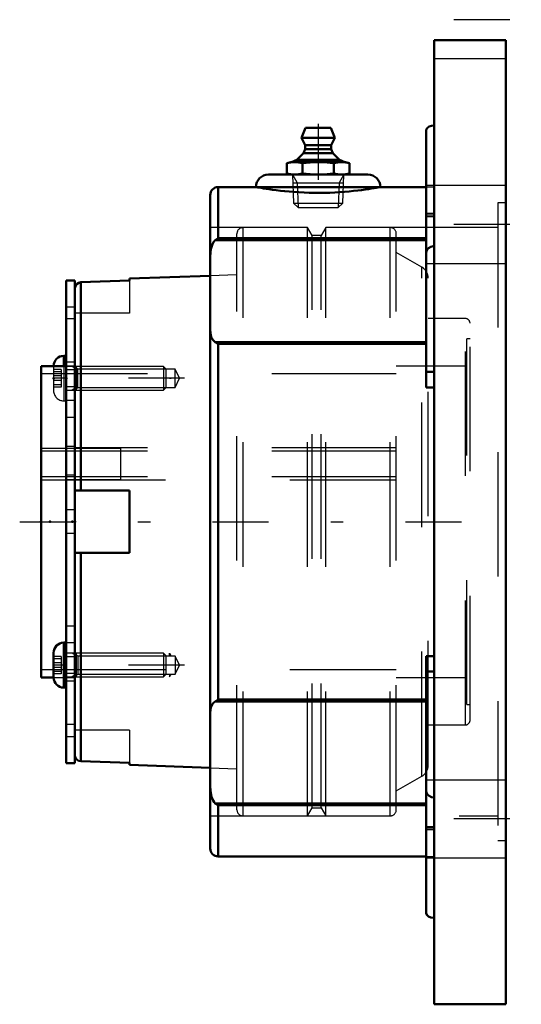
# Model space of a CAD drawing. Units: inches. Extents: x -3.91 to 0.12, y -3.88 to 4.03.
import ezdxf

# ---------------------------------------------------------------- set-up
doc = ezdxf.new("R2010")
doc.units = ezdxf.units.IN
doc.header["$MEASUREMENT"] = 0
doc.linetypes.add('Center', pattern=[1.5, 0.45, -0.5, 0.05, -0.5])
doc.linetypes.add('Dashed', pattern=[2, 1, -1])
for name, color, linetype, lineweight in [('AM_4', 7, 'Continuous', 50), ('AM_5', 3, 'Continuous', 25), ('AM_7', 7, 'Center', 25), ('AM_9', 6, 'Dashed', 25), ('ConnectionPoints', 7, 'Continuous', 50)]:
    doc.layers.add(name, color=color, linetype=linetype, lineweight=lineweight)

# ---------------------------------------------------------------- blocks, each defined once
blk = doc.blocks.new('2_ASME_B18_3_10_1_0_in_069665_2')
at = {"layer": 'AM_4'}
for p, q in [((-3.533, -0.971), (-3.553, -0.971)), ((-3.553, -0.971), (-3.553, -1.332)), ((-3.634, -1.052), (-3.634, -1.251)), ((-3.553, -1.332), (-3.533, -1.332))]:
    blk.add_line(p, q, dxfattribs=at)
for centre, start, end in [((-3.553, -1.052), 90, 180), ((-3.553, -1.251), 180, 270)]:
    blk.add_arc(centre, 0.081, start, end, dxfattribs=at)
at = {"layer": 'AM_5'}
for p, q in [((-3.453, -1.0751), (-3.4853, -1.0565)), ((-3.453, -1.0565), (-3.453, -1.2465)), ((-3.453, -1.2279), (-3.4853, -1.2465))]:
    blk.add_line(p, q, dxfattribs=at)
at = {"layer": 'AM_9'}
for p, q in [((-3.573, -1.0818), (-3.634, -1.0818)), ((-3.573, -1.1005), (-3.634, -1.1005)), ((-3.573, -1.0818), (-3.573, -1.2212)), ((-2.7516, -1.0565), (-3.533, -1.0565)), ((-2.7516, -1.0565), (-2.7516, -1.2465)), ((-2.733, -1.0751), (-2.7516, -1.0565)), ((-2.733, -1.0751), (-2.733, -1.2279)), ((-3.573, -1.1328), (-3.634, -1.1328)), ((-3.573, -1.1702), (-3.634, -1.1702)), ((-3.573, -1.2025), (-3.634, -1.2025)), ((-3.573, -1.2212), (-3.634, -1.2212)), ((-3.533, -1.2465), (-2.7516, -1.2465)), ((-2.7516, -1.2465), (-2.733, -1.2279))]:
    blk.add_line(p, q, dxfattribs=at)
blk = doc.blocks.new('3_ASME_B18_3_10_2_0_in_069665_2')
at = {"layer": 'AM_4'}
for p, q in [((-3.533, 1.332), (-3.553, 1.332)), ((-3.553, 1.332), (-3.553, 1.25)), ((-3.634, 1.251), (-3.634, 1.25))]:
    blk.add_line(p, q, dxfattribs=at)
blk.add_arc((-3.553, 1.251), 0.081, 90, 180, dxfattribs=at)
at = {"layer": 'AM_5'}
for p, q in [((-3.453, 1.2279), (-3.4853, 1.2465)), ((-3.453, 1.2465), (-3.453, 1.0565)), ((-3.453, 1.0751), (-3.4853, 1.0565))]:
    blk.add_line(p, q, dxfattribs=at)
at = {"layer": 'AM_9'}
for p, q in [((-3.634, 1.25), (-3.634, 1.052)), ((-3.573, 1.2212), (-3.634, 1.2212)), ((-3.573, 1.2025), (-3.634, 1.2025)), ((-3.573, 1.2212), (-3.573, 1.0818)), ((-3.553, 1.25), (-3.553, 0.971)), ((-2.7516, 1.2465), (-3.533, 1.2465)), ((-2.733, 1.2279), (-2.7516, 1.2465)), ((-2.7516, 1.2465), (-2.7516, 1.0565)), ((-2.733, 1.2279), (-2.733, 1.0751)), ((-3.573, 1.1702), (-3.634, 1.1702)), ((-3.573, 1.1328), (-3.634, 1.1328)), ((-3.573, 1.1005), (-3.634, 1.1005)), ((-3.573, 1.0818), (-3.634, 1.0818)), ((-3.533, 1.0565), (-2.7516, 1.0565)), ((-2.7516, 1.0565), (-2.733, 1.0751)), ((-3.553, 0.971), (-3.533, 0.971))]:
    blk.add_line(p, q, dxfattribs=at)
blk.add_arc((-3.553, 1.052), 0.081, 180, 270, dxfattribs=at)
blk = doc.blocks.new('4_070894LW_0_in_069665_2')
at = {"layer": 'AM_4'}
for p, q in [((-3.463, 1.9375), (-3.533, 1.9375)), ((-3.533, 1.9375), (-3.533, -1.9375)), ((-3.463, 1.9375), (-3.463, -1.9375)), ((-3.533, -1.9375), (-3.463, -1.9375))]:
    blk.add_line(p, q, dxfattribs=at)
at = {"layer": 'AM_9'}
for p, q in [((-3.463, 1.7235), (-3.533, 1.7235)), ((-3.463, 1.6285), (-3.533, 1.6285)), ((-3.463, 1.2803), (-3.533, 1.2803)), ((-3.463, 1.2465), (-3.533, 1.2465)), ((-3.463, 1.2187), (-3.533, 1.2187)), ((-3.463, 1.0843), (-3.533, 1.0843)), ((-3.463, 0.9725), (-3.533, 0.9725)), ((-3.463, 0.8381), (-3.533, 0.8381)), ((-3.463, 0.6044), (-3.533, 0.6044)), ((-3.093, 0.5674), (-3.533, 0.5674)), ((-3.463, 0.5914), (-3.093, 0.5914)), ((-3.093, 0.3364), (-3.093, 0.5914)), ((-3.463, 0.3735), (-3.533, 0.3735)), ((-3.093, 0.3364), (-3.533, 0.3364)), ((-3.093, 0.3605), (-3.463, 0.3605)), ((-3.463, 0.095), (-3.533, 0.095)), ((-3.463, -0.095), (-3.533, -0.095)), ((-3.463, -0.8381), (-3.533, -0.8381)), ((-3.463, -0.9725), (-3.533, -0.9725)), ((-3.463, -1.0843), (-3.533, -1.0843)), ((-3.463, -1.2187), (-3.533, -1.2187)), ((-3.533, -1.2465), (-3.463, -1.2465)), ((-3.463, -1.2803), (-3.533, -1.2803)), ((-3.463, -1.6285), (-3.533, -1.6285)), ((-3.533, -1.7235), (-3.463, -1.7235))]:
    blk.add_line(p, q, dxfattribs=at)
blk = doc.blocks.new('5_070926I_0_in_069665_2')
at = {"layer": 'AM_4'}
for p, q in [((-3.023, 1.9368), (-3.4148, 1.923)), ((-3.4148, 0.25), (-3.4148, 1.923)), ((-2.375, 1.9755), (-3.023, 1.9529)), ((-3.023, 1.9529), (-3.023, 1.9368)), ((-3.533, 1.25), (-3.7344, 1.25)), ((-3.7344, -1.25), (-3.7344, 1.25)), ((-3.463, 0.25), (-3.023, 0.25)), ((-3.023, 0.25), (-3.023, -0.25)), ((-3.023, -0.25), (-3.463, -0.25)), ((-3.4148, -1.923), (-3.4148, -0.25)), ((-3.7344, -1.25), (-3.634, -1.25)), ((-3.4148, -1.923), (-3.023, -1.9368)), ((-3.023, -1.9368), (-3.023, -1.9529)), ((-3.023, -1.9529), (-2.375, -1.9755))]:
    blk.add_line(p, q, dxfattribs=at)
for points in [[(-3.4148, 1.923), (-3.4311, 1.9196), (-3.4454, 1.911), (-3.4562, 1.8982), (-3.4621, 1.8823), (-3.463, 1.8726)], [(-3.463, -1.8726), (-3.4625, -1.8799), (-3.4573, -1.8961), (-3.4469, -1.9097), (-3.4328, -1.9189), (-3.4148, -1.923)]]:
    blk.add_lwpolyline(points, dxfattribs=at)
at = {"layer": 'AM_5'}
for p, q in [((-2.703, 1.1515), (-2.69, 1.1515)), ((-2.703, -1.0791), (-2.703, -1.0565)), ((-2.703, -1.0565), (-2.69, -1.0791)), ((-2.703, -1.224), (-2.703, -1.2465)), ((-2.703, -1.2465), (-2.69, -1.224))]:
    blk.add_line(p, q, dxfattribs=at)
at = {"layer": 'AM_7'}
for p, q in [((-2.581, 1.1515), (-3.6791, 1.1515)), ((-2.581, -1.1515), (-3.6791, -1.1515))]:
    blk.add_line(p, q, dxfattribs=at)
at = {"layer": 'AM_9'}
for p, q in [((-2.1611, -2.3121), (-2.1611, 2.3121)), ((-2.1111, -2.362), (-2.1111, 2.362)), ((-1.5945, 2.362), (-2.1111, 2.362)), ((-1.5575, 2.298), (-1.5945, 2.362)), ((-1.5945, -2.362), (-1.5945, 2.362)), ((-1.4835, 2.298), (-1.5575, 2.298)), ((-1.5575, -2.298), (-1.5575, 2.298)), ((-1.4465, 2.362), (-1.4835, 2.298)), ((-1.4835, -2.298), (-1.4835, 2.298)), ((-0.9299, 2.362), (-1.4465, 2.362)), ((-1.4465, -2.362), (-1.4465, 2.362)), ((-0.9299, -2.362), (-0.9299, 2.362)), ((-0.8799, -2.3121), (-0.8799, 2.3121)), ((-0.6736, 2.043), (-0.8799, 2.162)), ((-2.1611, 1.983), (-2.375, 1.9755)), ((-0.6736, -2.043), (-0.6736, 2.043)), ((-3.023, 1.9368), (-3.023, 1.675)), ((-0.6236, -1.9564), (-0.6236, 1.9564)), ((-3.023, 1.675), (-3.463, 1.675)), ((-0.3252, 1.6319), (-0.6236, 1.6319)), ((-0.3252, -1.6319), (-0.3252, 1.6319)), ((-0.2875, -1.5943), (-0.2875, 1.5943)), ((-0.3125, -1.4688), (-0.3125, 1.4688)), ((-0.2875, 1.4688), (-0.3125, 1.4688)), ((-0.8799, 1.1875), (-3.7344, 1.1875)), ((-3.463, 1.25), (-3.533, 1.25)), ((-3.4405, 1.224), (-3.463, 1.2465)), ((-2.6568, 1.224), (-3.4405, 1.224)), ((-3.4405, 1.0791), (-3.4405, 1.224)), ((-2.6568, 1.0791), (-2.6568, 1.224)), ((-2.623, 1.1515), (-2.6568, 1.224)), ((-0.3125, 1.25), (-0.8799, 1.25)), ((-2.6568, 1.0791), (-2.623, 1.1515)), ((-3.463, 1.0565), (-3.4405, 1.0791)), ((-3.4405, 1.0791), (-2.6568, 1.0791)), ((-3.7344, 0.5914), (-3.463, 0.5914)), ((-0.8799, 0.5674), (-3.7344, 0.5674)), ((-0.8799, 0.5927), (-3.463, 0.5927)), ((-3.463, 0.3605), (-3.7344, 0.3605)), ((-3.7344, 0.3364), (-0.8799, 0.3364)), ((-0.8799, 0.3617), (-3.463, 0.3617)), ((-3.4405, -1.0791), (-3.463, -1.0565)), ((-2.6568, -1.0791), (-3.4405, -1.0791)), ((-3.4405, -1.0791), (-3.4405, -1.224)), ((-2.623, -1.1515), (-2.6568, -1.0791)), ((-2.6568, -1.0791), (-2.6568, -1.224)), ((-2.6568, -1.224), (-2.623, -1.1515)), ((-3.7344, -1.1875), (-0.8799, -1.1875)), ((-3.634, -1.25), (-3.463, -1.25)), ((-3.463, -1.2465), (-3.4405, -1.224)), ((-3.4405, -1.224), (-2.6568, -1.224)), ((-0.8799, -1.25), (-0.3125, -1.25)), ((-0.3125, -1.4688), (-0.2875, -1.4688)), ((-0.6236, -1.6319), (-0.3252, -1.6319)), ((-3.023, -1.675), (-3.463, -1.675)), ((-3.023, -1.675), (-3.023, -1.9368)), ((-2.375, -1.9755), (-2.1611, -1.983)), ((-0.8799, -2.162), (-0.6736, -2.043)), ((-2.1111, -2.362), (-1.5945, -2.362)), ((-1.5945, -2.362), (-1.5575, -2.298)), ((-1.5575, -2.298), (-1.4835, -2.298)), ((-1.4835, -2.298), (-1.4465, -2.362)), ((-1.4465, -2.362), (-0.9299, -2.362))]:
    blk.add_line(p, q, dxfattribs=at)
for centre, radius, start, end in [((-2.1111, 2.3121), 0.05, 90, 180), ((-0.9299, 2.3121), 0.05, 0, 90), ((-0.7236, 1.9564), 0.1, 0, 60), ((-0.3252, 1.5943), 0.0377, 0, 90), ((-0.3252, -1.5943), 0.0377, 270, 0), ((-0.7236, -1.9564), 0.1, 300, 0), ((-2.1111, -2.3121), 0.05, 180, 270), ((-0.9299, -2.3121), 0.05, 270, 0)]:
    blk.add_arc(centre, radius, start, end, dxfattribs=at)
blk = doc.blocks.new('6_405015E_Inch_0_in_069665_2')
at = {"layer": 'AM_4'}
for p, q in [((-1.6105, 3.1625), (-1.6428, 3.0825)), ((-1.6105, 3.1625), (-1.4051, 3.1625)), ((-1.3728, 3.0825), (-1.4051, 3.1625)), ((-1.6428, 3.0825), (-1.6128, 3.0225)), ((-1.6428, 3.0825), (-1.3728, 3.0825)), ((-1.6128, 3.0225), (-1.6128, 2.9925)), ((-1.6128, 3.0225), (-1.4028, 3.0225)), ((-1.4028, 3.0225), (-1.3728, 3.0825)), ((-1.4028, 2.9925), (-1.4028, 3.0225)), ((-1.6266, 2.9603), (-1.6803, 2.9058)), ((-1.6128, 2.9925), (-1.6266, 2.9603)), ((-1.6266, 2.9603), (-1.389, 2.9603)), ((-1.6128, 2.9925), (-1.4028, 2.9925)), ((-1.389, 2.9603), (-1.4028, 2.9925)), ((-1.3353, 2.9058), (-1.389, 2.9603)), ((-1.7266, 2.8875), (-1.7604, 2.8784)), ((-1.7604, 2.8784), (-1.7604, 2.7966)), ((-1.7266, 2.8875), (-1.2891, 2.8875)), ((-1.6803, 2.9058), (-1.7216, 2.8875)), ((-1.6803, 2.9058), (-1.3353, 2.9058)), ((-1.6341, 2.8784), (-1.6341, 2.7966)), ((-1.3815, 2.8784), (-1.3815, 2.7966)), ((-1.2941, 2.8875), (-1.3353, 2.9058)), ((-1.2552, 2.8784), (-1.2891, 2.8875)), ((-1.2552, 2.8784), (-1.2552, 2.7966)), ((-1.7604, 2.7966), (-1.7266, 2.7875)), ((-1.2891, 2.7875), (-1.2552, 2.7966))]:
    blk.add_line(p, q, dxfattribs=at)
for points in [[(-1.7604, 2.8784), (-1.729, 2.8851), (-1.6973, 2.8875)], [(-1.6973, 2.8875), (-1.6657, 2.8851), (-1.6341, 2.8784)], [(-1.6341, 2.8784), (-1.5712, 2.8851), (-1.5078, 2.8875)], [(-1.5078, 2.8875), (-1.4594, 2.8861), (-1.411, 2.882), (-1.3815, 2.8784)], [(-1.3815, 2.8784), (-1.3501, 2.8851), (-1.3184, 2.8875)], [(-1.3184, 2.8875), (-1.2868, 2.8851), (-1.2552, 2.8784)], [(-1.6973, 2.7875), (-1.7288, 2.7899), (-1.7604, 2.7966)], [(-1.6341, 2.7966), (-1.6655, 2.7899), (-1.6973, 2.7875)], [(-1.5078, 2.7875), (-1.571, 2.7899), (-1.6341, 2.7966)], [(-1.3815, 2.7966), (-1.411, 2.793), (-1.4593, 2.7889), (-1.5078, 2.7875)], [(-1.3184, 2.7875), (-1.3499, 2.7899), (-1.3815, 2.7966)], [(-1.2552, 2.7966), (-1.2867, 2.7899), (-1.3184, 2.7875)]]:
    blk.add_lwpolyline(points, dxfattribs=at)
at = {"layer": 'AM_5'}
for p, q in [((-1.7136, 2.7875), (-1.676, 2.7224)), ((-1.3021, 2.7875), (-1.3397, 2.7224)), ((-1.7115, 2.7224), (-1.3041, 2.7224)), ((-1.676, 2.7224), (-1.6697, 2.5225)), ((-1.3397, 2.7224), (-1.3459, 2.5225))]:
    blk.add_line(p, q, dxfattribs=at)
at = {"layer": 'AM_9'}
for p, q in [((-1.7136, 2.7875), (-1.7064, 2.5592)), ((-1.3092, 2.5592), (-1.3021, 2.7875)), ((-1.7064, 2.5592), (-1.6697, 2.5225)), ((-1.7064, 2.5592), (-1.3092, 2.5592)), ((-1.3459, 2.5225), (-1.3092, 2.5592)), ((-1.6697, 2.5225), (-1.3459, 2.5225))]:
    blk.add_line(p, q, dxfattribs=at)
blk = doc.blocks.new('7_069665H_0_in_069665_2')
at = {"layer": 'AM_4'}
for p, q in [((-0.5766, 3.8659), (0, 3.8659)), ((-0.5766, 3.8659), (-0.5766, 3.1808)), ((0, 3.8659), (0, -3.875)), ((-0.5766, 3.1808), (-0.5766, 2.2132)), ((-0.6406, 3.1416), (-0.6406, 1.0788)), ((-1.9078, 2.7875), (-1.1078, 2.7875)), ((-2.375, 2.6234), (-2.375, -2.6234)), ((-2.0078, 2.6875), (-2.3109, 2.6875)), ((-2.3109, 2.6875), (-2.3109, 2.2771)), ((-2.0078, 2.6875), (-1.0078, 2.6875)), ((-0.6406, 2.6875), (-1.0078, 2.6875)), ((-2.3346, 2.262), (-0.6406, 2.262)), ((-2.3109, 2.2771), (-0.6406, 2.2771)), ((-0.5766, 2.2132), (-0.5766, -2.2132)), ((-2.3346, 1.4428), (-0.6406, 1.4428)), ((-2.3109, 1.4275), (-0.6406, 1.4275)), ((-2.3109, 1.4275), (-2.3109, -1.4275)), ((-0.5766, 1.2037), (-0.6406, 1.2037)), ((-0.5766, 1.0788), (-0.6406, 1.0788)), ((-0.5766, -1.0788), (-0.6406, -1.0788)), ((-0.6406, -1.0788), (-0.6406, -3.1416)), ((-0.5766, -1.2037), (-0.6406, -1.2037)), ((-2.3346, -1.4428), (-0.6406, -1.4428)), ((-2.3109, -1.4275), (-0.6406, -1.4275)), ((-0.5766, -2.2132), (-0.5766, -3.1808)), ((-2.3346, -2.262), (-0.6406, -2.262)), ((-2.3109, -2.2771), (-0.6406, -2.2771)), ((-2.3109, -2.2771), (-2.3109, -2.6875)), ((-2.3109, -2.6875), (-0.6406, -2.6875)), ((-0.5766, -3.1808), (-0.5766, -3.875)), ((-0.5766, -3.875), (0, -3.875))]:
    blk.add_line(p, q, dxfattribs=at)
for points in [[(-0.5766, 3.1808), (-0.5968, 3.1788), (-0.6147, 3.173), (-0.6289, 3.1641), (-0.6381, 3.1525), (-0.6406, 3.1416)], [(-2.0078, 2.6875), (-2.0061, 2.6872), (-2.0011, 2.6863), (-1.9923, 2.6847), (-1.9802, 2.6825), (-1.9651, 2.6799), (-1.947, 2.6769), (-1.9253, 2.6734), (-1.9007, 2.6696), (-1.8737, 2.6658), (-1.8443, 2.6619), (-1.8116, 2.658), (-1.7767, 2.6542), (-1.7406, 2.6508), (-1.7028, 2.6478), (-1.6625, 2.6451), (-1.621, 2.643), (-1.5803, 2.6416), (-1.5392, 2.6408), (-1.4965, 2.6406), (-1.454, 2.6411), (-1.4136, 2.6423), (-1.3738, 2.644), (-1.3339, 2.6463), (-1.2952, 2.6491), (-1.2588, 2.6523), (-1.2241, 2.6558), (-1.1905, 2.6596), (-1.1591, 2.6635), (-1.1305, 2.6674), (-1.1045, 2.6712), (-1.0807, 2.6749), (-1.06, 2.6783), (-1.0431, 2.6812), (-1.0293, 2.6836), (-1.0186, 2.6855), (-1.0115, 2.6868), (-1.0078, 2.6875)], [(-2.375, 2.1255), (-2.3732, 2.1642), (-2.3696, 2.1889), (-2.3636, 2.2134), (-2.3576, 2.2295), (-2.3493, 2.245), (-2.3346, 2.262)], [(-2.3109, 2.2771), (-2.3112, 2.2769), (-2.3346, 2.262)], [(-0.6406, 2.1573), (-0.6405, 2.1608), (-0.635, 2.1803), (-0.6218, 2.1969), (-0.6032, 2.2082), (-0.5825, 2.213), (-0.5766, 2.2132)], [(-2.3346, 1.4428), (-2.3447, 1.4497), (-2.3527, 1.4578), (-2.3646, 1.4775), (-2.3713, 1.4989), (-2.375, 1.5378)], [(-2.3346, 1.4428), (-2.3112, 1.4277), (-2.3109, 1.4275)], [(-2.375, -1.5378), (-2.3732, -1.5096), (-2.3696, -1.4923), (-2.3636, -1.4753), (-2.3576, -1.4644), (-2.3493, -1.454), (-2.3346, -1.4428)], [(-2.3109, -1.4275), (-2.3112, -1.4277), (-2.3346, -1.4428)], [(-2.3346, -2.262), (-2.3449, -2.2514), (-2.3527, -2.2393), (-2.3646, -2.2101), (-2.3713, -2.1793), (-2.375, -2.1255)], [(-0.5766, -2.2132), (-0.5968, -2.2104), (-0.6147, -2.2022), (-0.6289, -2.1895), (-0.6381, -2.1729), (-0.6406, -2.1573)], [(-2.3346, -2.262), (-2.3112, -2.2769), (-2.3109, -2.2771)], [(-0.6406, -3.1416), (-0.6405, -3.144), (-0.635, -3.1577), (-0.6218, -3.1693), (-0.6032, -3.1772), (-0.5825, -3.1806), (-0.5766, -3.1808)]]:
    blk.add_lwpolyline(points, dxfattribs=at)
for centre, radius, start, end in [((-1.9078, 2.6875), 0.1, 90, 180), ((-1.1078, 2.6875), 0.1, 0, 90), ((-2.3109, 2.6234), 0.0641, 90, 180), ((-2.3109, -2.6234), 0.0641, 180, 270)]:
    blk.add_arc(centre, radius, start, end, dxfattribs=at)
at = {"layer": 'AM_7'}
for p, q in [((0.0336, 4.0312), (-0.7063, 4.0312)), ((-1.5078, 3.1945), (-1.5078, 2.2625)), ((0.0336, 2.3865), (-0.7063, 2.3865)), ((-3.9067, 0), (0.1247, 0)), ((0.0336, -2.3865), (-0.7063, -2.3865))]:
    blk.add_line(p, q, dxfattribs=at)
at = {"layer": 'AM_9'}
for p, q in [((-0.5766, 3.7188), (0, 3.7188)), ((0, 2.699), (-0.6406, 2.699)), ((-0.5766, 2.6875), (-0.6406, 2.6875)), ((0, 2.5595), (-0.0641, 2.5595)), ((-0.0641, 2.5595), (-0.0641, -2.5595)), ((-0.5766, 2.4739), (-0.6406, 2.4739)), ((-0.5766, 2.4615), (-0.6406, 2.4615)), ((-0.6406, 2.4507), (-0.5766, 2.4507)), ((-0.0641, 2.362), (-2.375, 2.362)), ((-0.6406, 2.074), (0, 2.074)), ((0, -2.074), (-0.6406, -2.074)), ((-2.375, -2.362), (-0.0641, -2.362)), ((-0.5766, -2.4507), (-0.6406, -2.4507)), ((-0.5766, -2.4615), (-0.6406, -2.4615)), ((-0.5766, -2.4739), (-0.6406, -2.4739)), ((-0.0641, -2.5595), (0, -2.5595)), ((-0.6406, -2.6875), (-0.5766, -2.6875)), ((-0.6406, -2.699), (0, -2.699))]:
    blk.add_line(p, q, dxfattribs=at)
blk = doc.blocks.new('1_069665_2')
for name in ['7_069665H_0_in_069665_2', '6_405015E_Inch_0_in_069665_2', '5_070926I_0_in_069665_2', '4_070894LW_0_in_069665_2', '3_ASME_B18_3_10_2_0_in_069665_2', '2_ASME_B18_3_10_1_0_in_069665_2']:
    blk.add_blockref(name, (0, 0))

msp = doc.modelspace()

# ---------------------------------------------------------------- linework, layer by layer
at = {"layer": 'ConnectionPoints'}
for p in [(-1.5078, 2.7875), (-1.5078, 2.7875), (-3.6334, 1.1515, -1.1515), (-3.533, 1.1515, -1.1515), (-3.463, 1.1515, -1.1515), (-3.7344, 0), (-3.7344, 0), (-3.662, 0), (-3.4844, 0), (-3.463, 0), (-3.463, 0), (-3.6334, -1.1515, 1.1515), (-3.463, -1.1515, 1.1515)]:
    msp.add_point(p, dxfattribs=at)

# ---------------------------------------------------------------- block references
msp.add_blockref('1_069665_2', (0, 0))

doc.saveas('drawing.dxf')
